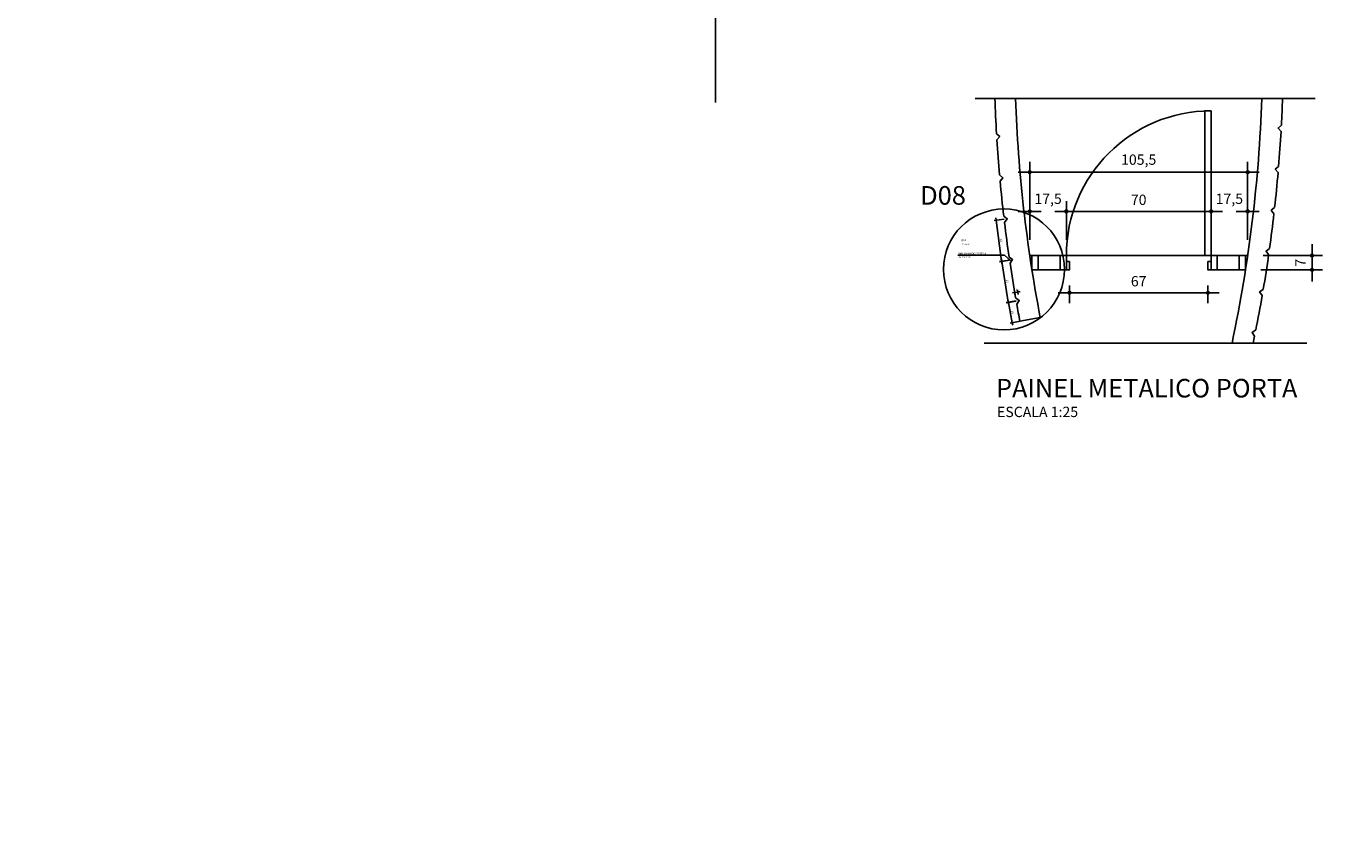
# Model space of a CAD drawing. Units: millimetres. Extents: x 331 to 7934, y 1159 to 8300.
# Drawn here: x 5668 to 6307, y 3703 to 4091 of the extents above; entities that cross this region are included whole.
import ezdxf

# ---------------------------------------------------------------- set-up
doc = ezdxf.new("R2010")
doc.units = ezdxf.units.MM
doc.header["$LTSCALE"] = 10
doc.layers.get('DEFPOINTS').update_dxf_attribs({"color": 255})
for name, color, linetype in [('01', 1, 'Continuous'), ('02', 2, 'Continuous'), ('03', 3, 'Continuous'), ('05', 2, 'Continuous'), ('COTA', 10, 'Continuous'), ('COTA-1-5', 10, 'Continuous'), ('COTAS-1-2-5', 10, 'Continuous'), ('REG60-100', 2, 'Continuous'), ('TEXTOG', 2, 'Continuous'), ('TEXTOM', 3, 'Continuous')]:
    doc.layers.add(name, color=color, linetype=linetype)
doc.styles.add('ARIAL', font='ARIAL.TTF')
doc.styles.add('REGUA60', font='simplex.shx')
doc.styles.add('REGUA80', font='ARIAL.TTF')
doc.dimstyles.new('ISO-25', dxfattribs={"dimtxt": 2.5, "dimasz": 2.5, "dimexe": 1.25, "dimexo": 0.625, "dimtad": 1, "dimtxsty": 'Standard', "dimcen": 2.5, "dimadec": 0, "dimazin": 0, "dimtfac": 1, "dimtmove": 0, "dimatfit": 3, "dimfxl": 0, "dimarcsym": 0})

# ---------------------------------------------------------------- blocks, each defined once
blk = doc.blocks.new('COTAPT')
at = {"color": 0, "linetype": 'ByBlock'}
for q in [(-221, 0), (221, 0)]:
    blk.add_line((0, 0), q, dxfattribs=at)
at = {"color": 6, "linetype": 'ByBlock'}
blk.add_lwpolyline([(-20, 20), (20, 20), (20, -20), (-20, -20)], close=True, dxfattribs=at)
blk = doc.blocks.new('*D41')
at = {"layer": 'COTA', "color": 0, "lineweight": -2}
for p, q in [((6153.71, 3987.35), (6153.71, 4025.16)), ((6259.14, 3987.35), (6259.14, 4025.16)), ((6259.11, 4020.16), (6153.73, 4020.16))]:
    blk.add_line(p, q, dxfattribs=at)
at = {"layer": 'DEFPOINTS', "color": 0}
for p in [(6153.71, 4020.16), (6153.71, 3979.85), (6259.14, 3979.85)]:
    blk.add_point(p, dxfattribs=at)
at = {"layer": 'COTA', "color": 0, "lineweight": -2, "xscale": 0.025, "yscale": 0.025, "zscale": 0.025, "rotation": 180}
blk.add_blockref('COTAPT', (6153.71, 4020.16), dxfattribs=at)
at = {"layer": 'COTA', "color": 0, "lineweight": -2, "xscale": 0.025, "yscale": 0.025, "zscale": 0.025}
blk.add_blockref('COTAPT', (6259.14, 4020.16), dxfattribs=at)
at = {"layer": 'COTA', "color": 3, "insert": (6206.42, 4025.59), "char_height": 5, "attachment_point": 5, "style": 'REGUA80'}
blk.add_mtext('105,5', dxfattribs=at)
blk = doc.blocks.new('*D42')
at = {"layer": 'COTA', "color": 0, "lineweight": -2}
for p, q in [((6266.64, 3979.85), (6295.28, 3979.85)), ((6290.28, 3979.88), (6290.28, 3979.9)), ((6265.58, 3972.85), (6295.28, 3972.85)), ((6290.28, 3972.83), (6290.28, 3972.8))]:
    blk.add_line(p, q, dxfattribs=at)
at = {"layer": 'DEFPOINTS', "color": 0}
for p in [(6259.14, 3979.85), (6258.08, 3972.85), (6290.28, 3972.85)]:
    blk.add_point(p, dxfattribs=at)
at = {"layer": 'COTA', "color": 0, "lineweight": -2, "xscale": 0.025, "yscale": 0.025, "zscale": 0.025}
for p, rotation in [((6290.28, 3979.85), 270), ((6290.28, 3972.85), 90)]:
    blk.add_blockref('COTAPT', p, dxfattribs=dict(at, rotation=rotation))
at = {"layer": 'COTA', "color": 3, "insert": (6285.33, 3976.35), "char_height": 5, "attachment_point": 5, "rotation": 90, "style": 'REGUA80'}
blk.add_mtext('7', dxfattribs=at)
blk = doc.blocks.new('*D43')
at = {"layer": 'COTA', "color": 0, "lineweight": -2}
for p, q in [((6171.42, 3987.35), (6171.42, 4006.21)), ((6241.42, 3987.35), (6241.42, 4006.21)), ((6241.4, 4001.21), (6171.45, 4001.21))]:
    blk.add_line(p, q, dxfattribs=at)
at = {"layer": 'DEFPOINTS', "color": 0}
for p in [(6171.42, 4001.21), (6171.42, 3979.85), (6241.42, 3979.85)]:
    blk.add_point(p, dxfattribs=at)
at = {"layer": 'COTA', "color": 0, "lineweight": -2, "xscale": 0.025, "yscale": 0.025, "zscale": 0.025, "rotation": 180}
blk.add_blockref('COTAPT', (6171.42, 4001.21), dxfattribs=at)
at = {"layer": 'COTA', "color": 0, "lineweight": -2, "xscale": 0.025, "yscale": 0.025, "zscale": 0.025}
blk.add_blockref('COTAPT', (6241.42, 4001.21), dxfattribs=at)
at = {"layer": 'COTA', "color": 3, "insert": (6206.42, 4006.16), "char_height": 5, "attachment_point": 5, "style": 'REGUA80'}
blk.add_mtext('70', dxfattribs=at)
blk = doc.blocks.new('*D44')
at = {"layer": 'COTA', "color": 0, "lineweight": -2}
for p, q in [((6241.42, 3987.35), (6241.42, 4006.21)), ((6259.14, 3987.35), (6259.14, 4006.21)), ((6241.4, 4001.21), (6241.37, 4001.21)), ((6259.16, 4001.21), (6259.19, 4001.21))]:
    blk.add_line(p, q, dxfattribs=at)
at = {"layer": 'DEFPOINTS', "color": 0}
for p in [(6259.14, 4001.21), (6241.42, 3979.85), (6259.14, 3979.85)]:
    blk.add_point(p, dxfattribs=at)
at = {"layer": 'COTA', "color": 0, "lineweight": -2, "xscale": 0.025, "yscale": 0.025, "zscale": 0.025}
blk.add_blockref('COTAPT', (6241.42, 4001.21), dxfattribs=at)
at = {"layer": 'COTA', "color": 0, "lineweight": -2, "xscale": 0.025, "yscale": 0.025, "zscale": 0.025, "rotation": 180}
blk.add_blockref('COTAPT', (6259.14, 4001.21), dxfattribs=at)
at = {"layer": 'COTA', "color": 3, "insert": (6250.28, 4006.64), "char_height": 5, "attachment_point": 5, "style": 'REGUA80'}
blk.add_mtext('17,5', dxfattribs=at)
blk = doc.blocks.new('*D45')
at = {"layer": 'COTA', "color": 0, "lineweight": -2}
for p, q in [((6153.71, 3987.35), (6153.71, 4006.21)), ((6171.42, 3987.35), (6171.42, 4006.21)), ((6153.68, 4001.21), (6153.66, 4001.21)), ((6171.45, 4001.21), (6171.47, 4001.21))]:
    blk.add_line(p, q, dxfattribs=at)
at = {"layer": 'DEFPOINTS', "color": 0}
for p in [(6153.71, 4001.21), (6153.71, 3979.85), (6171.42, 3979.85)]:
    blk.add_point(p, dxfattribs=at)
at = {"layer": 'COTA', "color": 0, "lineweight": -2, "xscale": 0.025, "yscale": 0.025, "zscale": 0.025}
blk.add_blockref('COTAPT', (6153.71, 4001.21), dxfattribs=at)
at = {"layer": 'COTA', "color": 0, "lineweight": -2, "xscale": 0.025, "yscale": 0.025, "zscale": 0.025, "rotation": 180}
blk.add_blockref('COTAPT', (6171.42, 4001.21), dxfattribs=at)
at = {"layer": 'COTA', "color": 3, "insert": (6162.57, 4006.64), "char_height": 5, "attachment_point": 5, "style": 'REGUA80'}
blk.add_mtext('17,5', dxfattribs=at)
blk = doc.blocks.new('*D46')
at = {"layer": 'COTA', "color": 0, "lineweight": -2}
for p, q in [((6172.93, 3965.35), (6172.93, 3956.78)), ((6239.91, 3965.35), (6239.91, 3956.78)), ((6172.96, 3961.78), (6239.89, 3961.78))]:
    blk.add_line(p, q, dxfattribs=at)
at = {"layer": 'DEFPOINTS', "color": 0}
for p in [(6172.93, 3972.85), (6239.91, 3972.85), (6239.91, 3961.78)]:
    blk.add_point(p, dxfattribs=at)
at = {"layer": 'COTA', "color": 0, "lineweight": -2, "xscale": 0.025, "yscale": 0.025, "zscale": 0.025, "rotation": 180}
blk.add_blockref('COTAPT', (6172.93, 3961.78), dxfattribs=at)
at = {"layer": 'COTA', "color": 0, "lineweight": -2, "xscale": 0.025, "yscale": 0.025, "zscale": 0.025}
blk.add_blockref('COTAPT', (6239.91, 3961.78), dxfattribs=at)
at = {"layer": 'COTA', "color": 3, "insert": (6206.42, 3966.73), "char_height": 5, "attachment_point": 5, "style": 'REGUA80'}
blk.add_mtext('67', dxfattribs=at)
blk = doc.blocks.new('*D100')
at = {"layer": 'COTAS-1-2-5', "color": 0, "lineweight": -2}
for p, q in [((6141.3, 3997.44), (6136.49, 3996.8)), ((6137.49, 3996.93), (6140.11, 3977.14)), ((6143.93, 3977.64), (6139.12, 3977))]:
    blk.add_line(p, q, dxfattribs=at)
at = {"layer": 'DEFPOINTS', "color": 0}
for p in [(6142.79, 3997.64), (6140.11, 3977.13), (6145.41, 3977.84)]:
    blk.add_point(p, dxfattribs=at)
at = {"layer": 'COTAS-1-2-5', "color": 0, "lineweight": -2, "xscale": 0.005, "yscale": 0.005, "zscale": 0.005}
for p, rotation in [((6137.49, 3996.93), 97.55459638020311), ((6140.11, 3977.13), 277.5545963802032)]:
    blk.add_blockref('COTAPT', p, dxfattribs=dict(at, rotation=rotation))
at = {"layer": 'COTAS-1-2-5', "color": 3, "insert": (6139.78, 3987.16), "char_height": 1, "attachment_point": 5, "rotation": 277.5546, "style": 'REGUA80'}
blk.add_mtext('20', dxfattribs=at)
blk = doc.blocks.new('*D101')
at = {"layer": 'COTAS-1-2-5', "color": 0, "lineweight": -2}
for p, q in [((6143.93, 3977.6), (6139.15, 3976.82)), ((6140.14, 3976.98), (6143.34, 3957.24)), ((6147.14, 3957.85), (6142.36, 3957.07))]:
    blk.add_line(p, q, dxfattribs=at)
at = {"layer": 'DEFPOINTS', "color": 0}
for p in [(6145.41, 3977.84), (6148.62, 3958.09), (6143.34, 3957.23)]:
    blk.add_point(p, dxfattribs=at)
at = {"layer": 'COTAS-1-2-5', "color": 0, "lineweight": -2, "xscale": 0.005, "yscale": 0.005, "zscale": 0.005}
for p, rotation in [((6140.14, 3976.98), 99.21883263228908), ((6143.34, 3957.23), 279.2188326322891)]:
    blk.add_blockref('COTAPT', p, dxfattribs=dict(at, rotation=rotation))
at = {"layer": 'COTAS-1-2-5', "color": 3, "insert": (6142.72, 3967.26), "char_height": 1, "attachment_point": 5, "rotation": 279.21883, "style": 'REGUA80'}
blk.add_mtext('20', dxfattribs=at)
blk = doc.blocks.new('*D102')
at = {"layer": 'COTAS-1-2-5', "color": 0, "lineweight": -2}
for p, q in [((6147.15, 3957.8), (6142.39, 3956.89)), ((6143.37, 3957.07), (6145.25, 3947.26)), ((6149.03, 3947.98), (6144.27, 3947.07))]:
    blk.add_line(p, q, dxfattribs=at)
at = {"layer": 'DEFPOINTS', "color": 0}
for p in [(6148.62, 3958.09), (6145.26, 3947.26), (6150.5, 3948.27)]:
    blk.add_point(p, dxfattribs=at)
at = {"layer": 'COTAS-1-2-5', "color": 0, "lineweight": -2, "xscale": 0.005, "yscale": 0.005, "zscale": 0.005}
for p, rotation in [((6143.37, 3957.08), 100.8597629413005), ((6145.26, 3947.26), 280.8597629413004)]:
    blk.add_blockref('COTAPT', p, dxfattribs=dict(at, rotation=rotation))
at = {"layer": 'COTAS-1-2-5', "color": 3, "insert": (6145.29, 3952.36), "char_height": 1, "attachment_point": 5, "rotation": 280.85976, "style": 'REGUA80'}
blk.add_mtext('10', dxfattribs=at)
blk = doc.blocks.new('*D103')
at = {"layer": 'COTAS-1-2-5', "color": 0, "lineweight": -2}
for p, q in [((6146.63, 3960.76), (6146.26, 3962.89)), ((6146.42, 3961.9), (6146.42, 3961.9)), ((6148.11, 3961.02), (6147.73, 3963.15)), ((6147.91, 3962.16), (6147.92, 3962.17))]:
    blk.add_line(p, q, dxfattribs=at)
at = {"layer": 'DEFPOINTS', "color": 0}
for p in [(6146.43, 3961.91), (6146.89, 3959.28), (6148.36, 3959.54)]:
    blk.add_point(p, dxfattribs=at)
at = {"layer": 'COTAS-1-2-5', "color": 0, "lineweight": -2, "xscale": 0.005, "yscale": 0.005, "zscale": 0.005}
for p, rotation in [((6146.43, 3961.91), 9.918432787937286), ((6147.91, 3962.16), 189.9184327879373)]:
    blk.add_blockref('COTAPT', p, dxfattribs=dict(at, rotation=rotation))
at = {"layer": 'COTAS-1-2-5', "color": 3, "insert": (6146.98, 3963.1), "char_height": 1, "attachment_point": 5, "rotation": 9.91843, "style": 'REGUA80'}
blk.add_mtext('1,5', dxfattribs=at)

msp = doc.modelspace()

# ---------------------------------------------------------------- linework, layer by layer
at = {"layer": '01'}
for p, q in [((6291.778, 4055.852), (6127.374, 4055.852)), ((6131.632, 3937.431), (6287.765, 3937.431))]:
    msp.add_line(p, q, dxfattribs=at)
at = {"layer": '02'}
msp.add_line((6171.425, 3979.854), (6241.425, 3979.854), dxfattribs=at)
msp.add_circle((3901.784, 4729.311), 3570.308, dxfattribs=at)
at = {"layer": '03'}
for points in [[(6238.425, 3979.854), (6238.425, 4049.854), (6241.425, 4049.854), (6241.425, 3979.854)], [(6157.772, 3979.854), (6154.772, 3979.854), (6154.772, 3972.854), (6157.772, 3972.854)], [(6171.425, 3979.854), (6168.425, 3979.854), (6168.425, 3972.854), (6171.425, 3972.854)], [(6241.425, 3979.854), (6244.425, 3979.854), (6244.425, 3972.854), (6241.425, 3972.854)], [(6255.078, 3979.854), (6258.078, 3979.854), (6258.078, 3972.854), (6255.078, 3972.854)]]:
    msp.add_lwpolyline(points, close=True, dxfattribs=at)
for points in [[(6154.772, 3972.854), (6171.425, 3972.854), (6171.425, 3972.854), (6172.935, 3972.854), (6172.935, 3976.854), (6171.425, 3976.854), (6171.425, 3979.854), (6153.71, 3979.854)], [(6258.078, 3972.854), (6241.425, 3972.854), (6241.425, 3972.854), (6239.915, 3972.854), (6239.915, 3976.854), (6241.425, 3976.854), (6241.425, 3979.854), (6259.14, 3979.854)]]:
    msp.add_lwpolyline(points, dxfattribs=at)
at = {"layer": '05'}
for p, q in [((6272.2, 4003.065), (6270.543, 4001.742)), ((6270.543, 4001.742), (6271.866, 4000.084)), ((6158.782, 3949.854), (6148.961, 3947.97))]:
    msp.add_line(p, q, dxfattribs=at)
for points in [[(6275.45, 4042.933), (6273.872, 4041.517), (6275.287, 4039.937)], [(6137.629, 4038.802), (6139.216, 4037.396), (6137.812, 4035.808)], [(6274.112, 4022.975), (6272.492, 4021.606), (6273.862, 4019.986)], [(6139.087, 4018.862), (6140.713, 4017.502), (6139.355, 4015.874)], [(6141.124, 3998.877), (6142.789, 3997.637), (6141.48, 3995.877)], [(6269.724, 3983.217), (6268.028, 3981.942), (6269.303, 3980.246)], [(6143.722, 3979.039), (6145.415, 3977.837), (6144.161, 3976.069)], [(6146.887, 3959.282), (6148.62, 3958.087), (6147.41, 3956.327)], [(6266.68, 3963.448), (6264.948, 3962.222), (6266.174, 3960.49)], [(6263.07, 3943.774), (6261.306, 3942.598), (6262.481, 3940.832)]]:
    msp.add_lwpolyline(points, dxfattribs=at)
for centre, radius, start, end in [((6836.425, 4079.854), 700, 181.96496, 183.362031), ((6836.425, 4079.854), 690, 181.993449, 190.859763), ((5576.425, 4079.854), 690, 348.087955, 358.006551), ((5576.425, 4079.854), 700, 356.976556, 358.03504), ((6836.425, 4079.854), 700, 183.607584, 184.998608), ((5576.425, 4079.854), 700, 355.33918, 356.731134), ((6836.425, 4079.854), 700, 185.244161, 186.642899), ((5576.425, 4079.854), 700, 353.702066, 355.093889), ((6836.425, 4079.854), 700, 186.890213, 188.280582), ((5576.425, 4079.854), 700, 352.064689, 353.456643), ((5576.425, 4079.854), 700, 350.427444, 351.819398), ((6836.425, 4079.854), 700, 188.526361, 189.918433), ((5576.425, 4079.854), 700, 348.790331, 350.182153), ((6836.425, 4079.854), 700, 190.164011, 190.859763), ((5576.425, 4079.854), 700, 348.260567, 348.544777)]:
    msp.add_arc(centre, radius, start, end, dxfattribs=at)
at = {"layer": 'COTA'}
msp.add_line((6001.635, 4587.415), (6001.635, 4053.838), dxfattribs=at)
msp.add_circle((6141.264, 3973.082), 29.28, dxfattribs=at)
msp.add_arc((6241.425, 3979.854), 70, 90, 180, dxfattribs=at)
at = {"layer": 'COTA-1-5'}
msp.add_line((6141.468, 3980.027), (6144.519, 3977.318), dxfattribs=at)
at = {"layer": 'COTAS-1-2-5'}
msp.add_line((6118.986, 3980.027), (6141.468, 3980.027), dxfattribs=at)

# ---------------------------------------------------------------- texts
at = {"layer": 'REG60-100', "style": 'REGUA60'}
for s, p in [('RANHURA NA FACE EXTERNA', (6118.974, 3980.399)), ('DAS PAREDES', (6118.974, 3978.762))]:
    msp.add_text(s, height=0.75, dxfattribs=at).set_placement(p)
at = {"layer": 'TEXTOG', "style": 'ARIAL'}
for s, height, p in [('D08', 9, (6100.738, 4004.427)), ('D08', 0.9, (6120.674, 3986.766)), ('PAINEL METALICO PORTA', 9, (6137.361, 3911.1))]:
    msp.add_text(s, height=height, rotation=360, dxfattribs=at).set_placement(p)
at = {"layer": 'TEXTOM', "style": 'ARIAL'}
for s, height, p in [('ESCALA 1:5', 0.5, (6120.985, 3984.995)), ('ESCALA 1:25', 5, (6137.89, 3901.621))]:
    msp.add_text(s, height=height, rotation=360, dxfattribs=at).set_placement(p)

# ---------------------------------------------------------------- dimensions: what is measured, and where the dimension line sits
at = {"layer": 'COTA'}
for base, p1, p2, picture, middle in [((6153.71, 4020.165), (6259.14, 3979.854), (6153.71, 3979.854), '*D41', (6206.425, 4025.591)), ((6153.7096, 4001.21), (6171.4247, 3979.8538), (6153.7096, 3979.8538), '*D45', (6162.5671, 4006.6362)), ((6171.425, 4001.21), (6241.425, 3979.854), (6171.425, 3979.854), '*D43', (6206.425, 4006.16)), ((6259.1399, 4001.21), (6241.4247, 3979.8538), (6259.1399, 3979.8538), '*D44', (6250.2823, 4006.6362)), ((6239.915, 3961.777), (6172.935, 3972.854), (6239.915, 3972.854), '*D46', (6206.425, 3966.727))]:
    dim = msp.add_linear_dim(base=base, p1=p1, p2=p2, dimstyle='ISO-25', override={"dimscale": 2.5, "dimtxt": 2, "dimasz": 0.01, "dimexe": 2, "dimexo": 3, "dimgap": 0.98, "dimrnd": 0.5, "dimtxsty": 'REGUA80', "dimblk": 'COTAPT', "dimcen": 4, "dimdle": 4, "dimclrt": 3, "dimaunit": 1, "dimtix": 1, "dimtofl": 0}, dxfattribs=at)
    dim.commit()
    dim.dimension.update_dxf_attribs({"geometry": picture, "text_midpoint": middle})
dim = msp.add_linear_dim(base=(6290.282, 3972.854), p1=(6259.14, 3979.854), p2=(6258.078, 3972.854), angle=90, dimstyle='ISO-25', override={"dimscale": 2.5, "dimtxt": 2, "dimasz": 0.01, "dimexe": 2, "dimexo": 3, "dimgap": 0.98, "dimrnd": 0.5, "dimtxsty": 'REGUA80', "dimblk": 'COTAPT', "dimcen": 4, "dimdle": 4, "dimclrt": 3, "dimaunit": 1, "dimtix": 1, "dimtofl": 0}, dxfattribs=at)
dim.commit()
dim.dimension.update_dxf_attribs({"geometry": '*D42', "text_midpoint": (6285.332, 3976.354)})
at = {"layer": 'COTAS-1-2-5'}
for p1, p2, distance, picture, middle in [((6142.789, 3997.637), (6145.415, 3977.837), -5.349, '*D100', (6139.781, 3987.163)), ((6145.415, 3977.837), (6148.62, 3958.087), -5.347, '*D101', (6142.717, 3967.264)), ((6148.365, 3959.54), (6146.887, 3959.282), -2.663, '*D103', (6146.98, 3963.103)), ((6148.62, 3958.087), (6150.504, 3948.266), -5.344, '*D102', (6145.286, 3952.356))]:
    dim = msp.add_aligned_dim(p1=p1, p2=p2, distance=distance, dimstyle='ISO-25', override={"dimscale": 0.5, "dimtxt": 2, "dimasz": 0.01, "dimexe": 2, "dimexo": 3, "dimgap": 0.98, "dimrnd": 0.5, "dimtxsty": 'REGUA80', "dimblk": 'COTAPT', "dimcen": 4, "dimdle": 4, "dimclrt": 3, "dimaunit": 1, "dimtix": 1, "dimtofl": 0, "dimtmove": 2, "dimatfit": 2}, dxfattribs=at)
    dim.commit()
    dim.dimension.update_dxf_attribs({"geometry": picture, "text_midpoint": middle})

doc.saveas('drawing.dxf')
